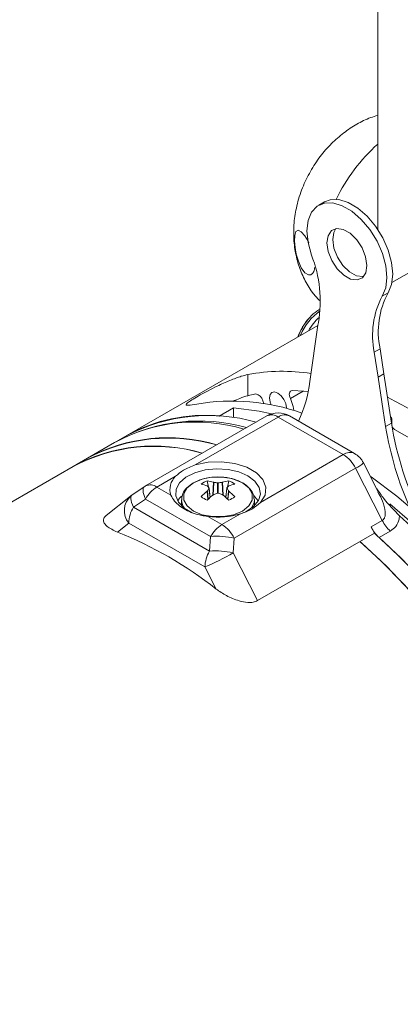
# Model space of a CAD drawing. Units: inches. Extents: x 0.2 to 10.8, y 0.2 to 8.4.
# Drawn here: x 9.1 to 9.3, y 6.5 to 7.1 of the extents above; entities that cross this region are included whole.
import ezdxf

# ---------------------------------------------------------------- set-up
doc = ezdxf.new("R2010")
doc.units = ezdxf.units.IN
doc.header["$MEASUREMENT"] = 0

msp = doc.modelspace()

# ---------------------------------------------------------------- linework, layer by layer
at = {"color": 7, "linetype": 'Continuous', "lineweight": 15}
for p, q in [((9.266083528995685, 6.971415441623712), (9.266083528995685, 7.135684378029475)), ((9.236635952957975, 6.986552856283971), (9.233462805507463, 6.984721037252156)), ((9.287539252597837, 6.949818377596376), (9.273924363434277, 6.941958669380845)), ((9.268594184560207, 6.934409627622078), (9.271767332010718, 6.936241446653893)), ((9.233003379968823, 6.918486158323407), (9.233327259417395, 6.91991335151771)), ((9.232980577217061, 6.91832232471139), (9.12755635183436, 6.857462214841821)), ((9.228658386271391, 6.887277783174458), (9.233003379968823, 6.918486158323407)), ((9.267350053979102, 6.905385830433835), (9.264176906528592, 6.903554011402019)), ((9.264176906528592, 6.903554011402019), (9.266249092011112, 6.889636402625569)), ((9.267350053979102, 6.905385830433835), (9.269422239461623, 6.891468221657385)), ((9.194352936110233, 6.891105270096812), (9.194352936110233, 6.879413227993258)), ((9.266249092011112, 6.889636402625569), (9.269422239461623, 6.891468221657385)), ((9.266249092011112, 6.889636402625569), (9.27045599877746, 6.862469432736501)), ((9.269422239461623, 6.891468221657385), (9.273629146227972, 6.864301251768317)), ((9.203116504186738, 6.875055071025867), (9.202634651837098, 6.876531775886066)), ((9.178443045263302, 6.868150849621261), (9.186397977723292, 6.872743134380883)), ((9.186397977723292, 6.872743134380883), (9.186397977723292, 6.867287501744625)), ((9.215632427757392, 6.872744812488245), (9.21562021616435, 6.872360418308528)), ((9.204864602805094, 6.868236667310917), (9.137815075213476, 6.829529798931136)), ((9.211114086478053, 6.867617820767168), (9.165295463430919, 6.841167292697377)), ((9.247065068246796, 6.846863760754661), (9.211114086478053, 6.867617820767168)), ((9.253314551919756, 6.847482607298412), (9.217363570151011, 6.868236667310917)), ((9.273902468125733, 6.863220781936307), (9.273902468125733, 6.866046545276034)), ((9.27045599877746, 6.862469432736501), (9.273629146227972, 6.864301251768317)), ((9.299037919355774, 6.847115593344534), (9.27528354485216, 6.860828701853748)), ((9.12755635183436, 6.857462214841821), (9.122253046243067, 6.854400681690532)), ((9.120750449906053, 6.853533251288949), (9.105724408755073, 6.844858902371196)), ((9.105724408755073, 6.844858902371196), (9.097769476295081, 6.840266617611573)), ((9.20124644519966, 6.820413232684872), (9.247065068246796, 6.846863760754661)), ((9.097769476295081, 6.840266617611573), (8.567439383850838, 6.534113571894322)), ((9.25383599472072, 6.839309002661023), (9.186786467129105, 6.800602134281242)), ((9.268616118759173, 6.810436317124947), (9.25383599472072, 6.839309002661023)), ((9.266425421192166, 6.826268868781615), (9.25819190366374, 6.84235290429644)), ((9.154402203898716, 6.834878747824878), (9.144064558886436, 6.828910952387387)), ((9.172538597429407, 6.828839542802443), (9.171866259784485, 6.832401188923801)), ((9.183110077595918, 6.828839557769752), (9.18378241524084, 6.83240120389111)), ((9.137047041199304, 6.829048428046669), (9.13031378658247, 6.824480571353749)), ((9.144064558886436, 6.828910952387387), (9.15185970355892, 6.824410911154033)), ((9.171997631635744, 6.829492799687731), (9.171892057098873, 6.829560492513635)), ((9.171892083025822, 6.826699356664508), (9.171997631635744, 6.826820117228068)), ((9.17349265730361, 6.823189030894658), (9.172891696549652, 6.828370851978424)), ((9.175346252677988, 6.831554557176598), (9.17550948874973, 6.831520151646236)), ((9.180139212202544, 6.831520151646236), (9.180302422347337, 6.831554542209289)), ((9.182757004402623, 6.82837119628249), (9.182156017721715, 6.823189045861967)), ((9.183756617926452, 6.829560477546325), (9.183651017462633, 6.829492829622349)), ((9.18365106931653, 6.826820117228068), (9.183756591999503, 6.826699371631817)), ((9.1295291852478, 6.823902381421028), (9.11612220428934, 6.813191515523577)), ((9.137814556674494, 6.82231341550246), (9.131081353911558, 6.817745528874922)), ((9.173765538443236, 6.801559355489953), (9.137814556674494, 6.82231341550246)), ((9.157699334019982, 6.8217706809054), (9.157699334019982, 6.819041667007914)), ((9.173601472709121, 6.823209079208978), (9.173313242815608, 6.824736172595243)), ((9.175509436895831, 6.82479279520418), (9.175346278604938, 6.824705292001545)), ((9.180302396420387, 6.824705306968854), (9.180139212202544, 6.824792765269563)), ((9.182047124535355, 6.823209079208978), (9.182335432209717, 6.824736187562552)), ((9.197949315078395, 6.821770710840019), (9.197942496290771, 6.822073065452086)), ((9.197949315078395, 6.819041696942533), (9.197949315078395, 6.821770710840019)), ((9.131081353911558, 6.817745528874922), (9.173176452231981, 6.793444545875508)), ((9.197949315078395, 6.819041696942533), (9.197942496290771, 6.8193440515546)), ((9.172220447836594, 6.812656903673616), (9.180015540655178, 6.80815689237488)), ((9.180015540655178, 6.80815689237488), (9.190353185667458, 6.814124687812372)), ((9.262428911618033, 6.806864518470238), (9.268616118759173, 6.810436317124947)), ((9.12849252211366, 6.80903375622007), (9.122249520177984, 6.804046240404039)), ((9.170587620434084, 6.784732773220656), (9.12849252211366, 6.80903375622007)), ((9.264224923238386, 6.803356063906954), (9.262428911618033, 6.806864518470238)), ((9.173176452231981, 6.793444545875508), (9.173765538443236, 6.801559355489953)), ((9.186786467129105, 6.800602134281242), (9.186197380917848, 6.792487324666796)), ((9.199701432373866, 6.766107445490003), (9.264224923238386, 6.803356063906954)), ((9.273042886054172, 6.804600314539996), (9.26685567891303, 6.801028515885286)), ((9.186197380917848, 6.792487324666796), (9.199701432373866, 6.766107445490003)), ((9.176830570515863, 6.772537270731259), (9.170587620434084, 6.784732773220656))]:
    msp.add_line(p, q, dxfattribs=at)
at = {"color": 8, "linetype": 'Continuous', "lineweight": 15}
for p, q in [((9.224818942155105, 6.881911179558635), (9.217858541536915, 6.877893025810561)), ((9.172293950737387, 6.822119868339923), (9.171892083025822, 6.826699356664508)), ((9.171997631635744, 6.826820117228068), (9.172401417941543, 6.822218653443937)), ((9.173445548037035, 6.823148379108189), (9.172855424747814, 6.828236878825487)), ((9.174932562277618, 6.824381040079506), (9.175346252677988, 6.831554557176598)), ((9.17550948874973, 6.831520151646236), (9.175105624663084, 6.824517692401306)), ((9.177633709619162, 6.82547842794862), (9.177633709619162, 6.831215403280249)), ((9.178014939479215, 6.831215403280249), (9.178014939479215, 6.82547842794862)), ((9.180543024435293, 6.824517692401306), (9.180139212202544, 6.831520151646236)), ((9.180302422347337, 6.831554542209289), (9.180716060893808, 6.824381055046815)), ((9.182793224350561, 6.828236878825487), (9.182203101061342, 6.823148349173571)), ((9.183247257083782, 6.822218638476627), (9.18365106931653, 6.826820117228068)), ((9.183756591999503, 6.826699371631817), (9.18335469836099, 6.822119868339923)), ((9.197931529191289, 6.818552954429665), (9.197949315078395, 6.819041696942533))]:
    msp.add_line(p, q, dxfattribs=at)
at = {"color": 7, "linetype": 'Continuous', "lineweight": 15, "flags": 128}
for points in [[(9.229482292860945, 6.957200552112647), (9.227611352357595, 6.964043232724889), (9.226989624117383, 6.970514429165242), (9.227653302161293, 6.976237689501708), (9.229563755335121, 6.98088011298786), (9.232609860734879, 6.984171633180643), (9.236614381736295, 6.985920813487824), (9.241344442482253, 6.986025862138486), (9.246524854334657, 6.984480688694115), (9.251854294290677, 6.981375167537148), (9.257022727892577, 6.976889954361462), (9.261729506238215, 6.971285958528209), (9.26570084074474, 6.964889161644769), (9.268705722295378, 6.958071661751519), (9.27056935139907, 6.951230043304905), (9.271183301554546, 6.944762292917796), (9.27051189727979, 6.939044619312536), (9.268594184560207, 6.934409627622078)], [(9.236635952957975, 6.986552856283971), (9.239787529186806, 6.987752632519639), (9.244517589932766, 6.987857681170301), (9.249698001785168, 6.98631250772593), (9.255027441741188, 6.983206986568964), (9.26019587534309, 6.978721773393277), (9.264902653688726, 6.973117777560025), (9.268873988195253, 6.966720980676585), (9.27187886974589, 6.959903480783335), (9.273742498849582, 6.953061862336721), (9.274356449005056, 6.946594111949612), (9.273685044730302, 6.940876438344352), (9.271767332010718, 6.936241446653893)], [(9.228018664728479, 6.963939847444839), (9.227632975433174, 6.964796797169836), (9.22575347903661, 6.967871438840441), (9.223852508644429, 6.970019385329988), (9.222165636516452, 6.970886973517199), (9.220921499453612, 6.970201701564241), (9.220257633439319, 6.968035018423868), (9.220133650768563, 6.964949539018472), (9.220424648363897, 6.961459662935531), (9.221102910316695, 6.957698377237198), (9.22223716896911, 6.953792458369067), (9.223869581540434, 6.950157063808088), (9.225870753109279, 6.947452452936197), (9.227913563358431, 6.946225988437025), (9.229161375566312, 6.946332912138414), (9.229161375566312, 6.946332912138414)], [(9.238038756467773, 6.963885546865735), (9.238660847685276, 6.967898768509917), (9.240540395935735, 6.970676703993503), (9.243450747829835, 6.971884260572333), (9.247040852476305, 6.971375809595975), (9.250877729824627, 6.969212648954215), (9.25449853197887, 6.965655721440235), (9.257466597261738, 6.961134018885077), (9.2594238745057, 6.956192952694351), (9.260134324765847, 6.95142846860154), (9.259512285402245, 6.947415217022739), (9.257632685297885, 6.944637311473771), (9.254722333403787, 6.943429751152506), (9.251132228757317, 6.943938205871298), (9.247295403262894, 6.94610133657844), (9.24367454925475, 6.949658290284603), (9.240706535825781, 6.954179966647579), (9.23874920672792, 6.959121062772924), (9.238038756467773, 6.963885546865735)], [(9.241211903918286, 6.96571736589755), (9.241833995135787, 6.969730587541733), (9.243024042101, 6.971822978873504)], [(9.258322238437032, 6.945322832730467), (9.257895480854298, 6.945261570184321), (9.254305376207828, 6.945770024903114), (9.250468550713405, 6.947933155610256), (9.246847696705263, 6.951490109316419), (9.243879683276294, 6.956011785679394), (9.241922354178433, 6.960952881804739), (9.241211903918286, 6.96571736589755)], [(9.207188331548105, 6.87431587299693), (9.20657736299178, 6.8758922791929), (9.206219078481709, 6.878179023354664), (9.20657736299178, 6.880052115995981), (9.20759764029407, 6.881226393381332), (9.209124582036319, 6.881523102216859), (9.21092575311955, 6.880897027041496), (9.21272692420278, 6.879443514349433), (9.214253891871978, 6.877383821136855), (9.215274169174268, 6.875031556652441), (9.215632427757392, 6.872744812488245), (9.215632427757392, 6.872744812488245)], [(9.218812549557219, 6.882213637341307), (9.218287969595407, 6.882135446065342), (9.217850167132346, 6.881881712768098), (9.217521180074794, 6.881465178767865), (9.217317523889353, 6.880906878101782), (9.217249491574828, 6.880234850062351), (9.217320505488502, 6.879482941557258), (9.2175269877114, 6.878689010728176), (9.217858541536915, 6.877893025810561)], [(9.218812549557219, 6.882213637341307), (9.225173648746198, 6.881882444862412), (9.227690636968045, 6.88164461723298)], [(9.217858541536915, 6.877893025810561), (9.21943855574404, 6.87352165014418), (9.219789580708353, 6.871188409282726)], [(9.186397977723292, 6.872743134380883), (9.200545924961032, 6.870833469578362), (9.20733774855596, 6.869326953256512)], [(9.194397167485453, 6.835072136710172), (9.189311285289591, 6.837298583814944), (9.183373469472162, 6.838650356340506), (9.17702414111809, 6.839027158348267), (9.170734133623636, 6.838401090773981), (9.1649699765115, 6.836818582210617), (9.16015920517289, 6.834396946427267), (9.15665849664703, 6.831315865970233), (9.154727613037286, 6.827803786879019), (9.154509697029821, 6.824121215169317), (9.156020927040897, 6.820541274298432), (9.159149220869407, 6.817329439428695), (9.163662532320613, 6.814723960187099), (9.16520085599353, 6.814104867378875)], [(9.20124644519966, 6.820413232684872), (9.20381699849842, 6.824486885215261), (9.204309766093644, 6.828813066185569), (9.202685313095705, 6.833045955917967), (9.19907348166586, 6.836847173487274), (9.193762968382707, 6.839912867550504), (9.187178352965253, 6.841997933453078), (9.179845978407847, 6.842935710207649), (9.172352001176495, 6.842651241530012), (9.165295463430919, 6.841167292697377)], [(9.171323090200145, 6.833822587763352), (9.169156478768882, 6.833279962937557), (9.164323876939102, 6.831253015096399), (9.160812719852741, 6.828463213442665), (9.158966824782256, 6.825183576662494), (9.158966824782256, 6.821735168504389), (9.16081274577969, 6.818455546691528), (9.164323876939102, 6.815665700135866), (9.169156504695831, 6.813638797196635), (9.174837591862945, 6.812573169687335), (9.180811057235433, 6.812573169687335), (9.186492170329494, 6.813638782229326), (9.191324824013172, 6.815665700135866), (9.194835929245635, 6.818455531724219), (9.196681824316121, 6.821735168504389), (9.196681824316121, 6.825183576662494), (9.194835903318685, 6.828463198475355), (9.191324824013172, 6.831253015096399), (9.191324824013172, 6.831253015096399)], [(9.191324824013172, 6.831253015096399), (9.186492144402544, 6.833279947970247), (9.18432558482518, 6.833822602730661)], [(9.190447819031794, 6.814104882346184), (9.193227525029208, 6.815307011714899), (9.19742237576421, 6.818084210894333), (9.200163658023012, 6.821411787965699), (9.201248156378304, 6.825042932001173), (9.200595445433875, 6.828708321239976), (9.198253853022912, 6.832136149348005), (9.194397167485453, 6.835072136710172)], [(9.262050792991873, 6.834814642478618), (9.262530441550837, 6.83447873653663), (9.276628946096578, 6.82386889258763), (9.290491359843514, 6.812004951323139), (9.304014960219176, 6.798974775489641), (9.31709972105381, 6.784874805748768), (9.329648675557657, 6.769809461921692), (9.341568953398923, 6.75389028981113), (9.352772351096657, 6.737235093009843), (9.363175798705836, 6.719967274275782), (9.372702396895331, 6.702214593140807), (9.381281572509602, 6.684108522226393), (9.388849752669373, 6.665783124576227), (9.395350987018416, 6.647374035772149), (9.40073710328524, 6.629017565764225), (9.40496822582208, 6.610849636067733), (9.408013034874381, 6.593004761845028), (9.4098489739964, 6.575615033982563), (9.41046245746679, 6.558809220925825)], [(9.157647246779174, 6.823812916769684), (9.15665849664703, 6.822739880442358), (9.155594973193587, 6.821216866932851)], [(9.200053675904789, 6.821216866932851), (9.198253853022912, 6.823560163820129), (9.197635573066933, 6.824158392199402)], [(9.27269333892596, 6.819701163962462), (9.28518805425222, 6.80894341817185), (9.298711654627882, 6.795913242338352), (9.311796415462515, 6.78181327259748), (9.324345369966364, 6.766747928770403), (9.33626564780763, 6.750828756659842), (9.347469045505363, 6.734173559858556), (9.357872493114543, 6.716905741124494), (9.367399091304039, 6.69915305998952), (9.375978266918308, 6.681046989075105), (9.383546447078079, 6.66272159142494), (9.390047681427122, 6.64431250262086), (9.395433797693947, 6.625956032612937), (9.399664920230787, 6.607788102916444), (9.402709729283089, 6.58994322869374), (9.404545668405108, 6.572553500831275), (9.405159151875496, 6.555747687774536)], [(9.388285322986743, 6.53405975677861), (9.388592142502786, 6.550345727112737), (9.38767225434754, 6.567309382317204), (9.385532503235579, 6.584825096959802), (9.382188652751974, 6.602763234554367), (9.3776654890601, 6.620990985876057), (9.371996561632129, 6.63937335693999), (9.365223716563968, 6.657774336597336), (9.357397252136932, 6.676057555218544), (9.34857498544759, 6.694087766610233), (9.338822304261653, 6.711731431839977), (9.32821138920551, 6.72885793171243), (9.316820798935034, 6.745340464914912), (9.304734899742705, 6.761056991057633), (9.292043087749134, 6.775891203633937), (9.278839425925774, 6.789733188654885), (9.265221607016963, 6.80248053231285), (9.264224923238386, 6.803356063906954)], [(9.256269990778394, 6.798763779147331), (9.267514975302538, 6.788434200407857), (9.280831471208524, 6.774856561677885), (9.293660229347418, 6.760260380848715), (9.305906149669797, 6.74475379041268), (9.317478695269289, 6.728451509976746), (9.32829215165206, 6.711474277436647), (9.338266404545289, 6.69394780116793), (9.347327665851742, 6.676001817000336), (9.355408836627062, 6.657769190067333), (9.36245007747265, 6.639384926856677), (9.36839922336685, 6.620985127367398), (9.373212302203934, 6.602705997155483), (9.376853638501892, 6.584682919219614), (9.379296268233627, 6.567049271430472), (9.38052214624254, 6.549935648123618), (9.38052214624254, 6.533468722399112)], [(9.380330390526753, 6.529467472018986), (9.380637210042794, 6.545753442353114), (9.379717321887549, 6.562717097557581), (9.377577570775589, 6.580232812200179), (9.374233720291985, 6.598170949794744), (9.369710556600108, 6.616398701116434), (9.364041629172139, 6.634781072180367), (9.357268784103978, 6.653182051837712), (9.34944231967694, 6.671465270458922), (9.340620052987598, 6.689495481850611), (9.330867371801663, 6.707139147080355), (9.32025645674552, 6.724265646952808), (9.308865866475044, 6.740748180155289), (9.296779967282715, 6.75646470629801), (9.284088155289144, 6.771298918874313), (9.270884493465784, 6.785140903895262), (9.257266674556972, 6.797888247553227), (9.256269990778394, 6.798763779147331)]]:
    msp.add_lwpolyline(points, dxfattribs=at)
at = {"color": 8, "linetype": 'Continuous', "lineweight": 15, "flags": 128}
for points in [[(9.137047041199304, 6.829048428046669), (9.136869726794183, 6.82889839198148), (9.136581315412025, 6.828430991891939), (9.136433946633153, 6.827780338721873), (9.136430316860274, 6.826958674771633), (9.136570555728136, 6.825981475745019), (9.136851966834026, 6.824867166367964), (9.137269261080325, 6.823636761180414), (9.137814556674494, 6.82231341550246)], [(9.131081353911558, 6.817745528874922), (9.13053600646349, 6.819068904487494), (9.130118712217191, 6.820299309675043), (9.1298373011113, 6.821413619052098), (9.129697062243439, 6.822390818078713), (9.129700692016318, 6.823212482028952), (9.12984808672214, 6.82386316513607), (9.130136472177348, 6.824330535288559), (9.13031378658247, 6.824480571353749)], [(9.196325432473335, 6.817198602013125), (9.197822817493574, 6.820469887034792), (9.197949315078395, 6.821770710840019)]]:
    msp.add_lwpolyline(points, dxfattribs=at)
at = {"color": 8, "linetype": 'Continuous', "lineweight": 15}
for centre, radius, start, end in [((9.335018018486979, 6.942900777127472), 0.1023734851072567, 132.3271478174273, 153.863563314554), ((9.252042105433945, 6.901183972911201), 0.03082488944861991, 125.1469200961675, 157.7480755938675), ((9.255867763896774, 6.898955098247116), 0.03247293987277624, 132.603524868766, 149.6665590560729), ((9.20746545960322, 6.862636738619298), 0.006174435798968232, 53.77734188451076, 114.912258791751), ((9.214775584358959, 6.862506759478059), 0.006287250132841618, 65.69307972472606, 125.6173195989996), ((9.250726566127705, 6.841752699465548), 0.006287250132845743, 65.69307972476079, 125.617319599007), ((9.249080903772578, 6.850752336677989), 0.01239196446690199, 292.5645312945308, 317.3270353925434), ((9.140415932011605, 6.823929870239517), 0.006174435798968823, 53.77734188452406, 114.912258791766), ((9.137192815500635, 6.815897610014237), 0.01108185877581606, 133.7527214903699, 218.2706892135348), ((9.165379864919885, 6.821925701410667), 0.00768296828822257, 181.4811535654031, 217.9713952571813)]:
    msp.add_arc(centre, radius, start, end, dxfattribs=at)
at = {"color": 7, "linetype": 'Continuous', "lineweight": 15}
for centre, radius, start, end in [((9.165421425426896, 6.931752907190663), 0.06893023551735654, 350.1097519949668, 21.66503727669805), ((9.312382034849255, 6.914683065559533), 0.04598171247433439, 152.040530859731, 191.6652987214851), ((9.309208887398748, 6.912851246527717), 0.04598171247433795, 152.0405308597321, 191.6652987214853), ((9.251866256506887, 6.901104175513033), 0.03176875000000019, 138.2163908383029, 159.9479817046455), ((9.252393068736048, 6.900792001375716), 0.03236980373640568, 138.4257087350205, 159.6291668207872), ((9.213569933660853, 6.790745264725535), 0.1021832847044138, 81.15830028852359, 100.8398231324887), ((9.154880245908949, 6.896708727139788), 0.0743784693269326, 335.078793505485, 352.7154755874124), ((9.18563306519566, 6.761183472932139), 0.1152661221893116, 70.42959006630922, 99.7722670178897), ((9.215071981306144, 6.801295858727827), 0.08081832845822752, 101.8294198750162, 104.8545227880255), ((9.198041950645674, 6.875764440656862), 0.004656362055046994, 9.485201611806636, 84.30106447754916), ((9.136801317171601, 6.614565811962389), 0.2963475091576073, 34.86037825986973, 62.98290888077207), ((9.165300050956704, 6.771590361236548), 0.09327006049055754, 73.25802071841812, 118.531442283281), ((9.167255484590115, 6.768548393654062), 0.0968958556864916, 74.18038593398344, 118.1752631931831), ((9.17021903994661, 6.780828303501856), 0.08770895806144775, 84.61977426236736, 119.1050230970194), ((9.172532122567539, 6.771391653997684), 0.09711313709827202, 74.20035455766507, 117.5891084440354), ((9.21111410058383, 6.857411036485069), 0.01250000000000101, 60.0026882663377, 119.9973117336471), ((9.270875535465363, 6.865901185115895), 0.003030420912443679, 2.749360894970069, 44.00149682873853), ((9.452503504082395, 6.892088612703073), 0.1844412914985211, 189.2410658297973, 204.046621719773), ((9.460206859296337, 6.895154816728017), 0.1891115688807631, 189.3897848740143, 205.9845994974631), ((9.276900832869762, 6.863357174419515), 0.003001465316760316, 182.6045297380378, 237.3957809287802), ((9.150274138052865, 6.762914770179855), 0.09327121303541856, 73.25831596215707, 118.5311470395489), ((9.1505447849798, 6.760293416618127), 0.09570886847925168, 73.865519539164, 117.9239434625395), ((9.142319205592878, 6.758322485420154), 0.09327121303548988, 73.25831596217283, 118.5311470395289), ((9.142564569360262, 6.755946012157259), 0.0954807041600577, 73.81010974761382, 117.9793532540872), ((9.237207317473429, 6.831217195794675), 0.01849297827168149, 25.94836935179497, 57.78798479272101), ((9.24706504172797, 6.836656999924649), 0.01250000000000267, 27.10821326711519, 60.00268826634787), ((9.161248081552202, 6.827673285521197), 0.009939050651660597, 133.5340766658453, 199.1618656924547), ((9.175289346528471, 6.822669810684188), 0.01031587346274044, 109.3797127692005, 130.6149106981254), ((9.177824329519876, 6.80272617939712), 0.03176874999999951, 78.19141197809115, 101.8085880219088), ((9.16916720141635, 6.813731593884895), 0.01886368720561678, 70.87905690902808, 81.77375908863209), ((9.186480524747168, 6.813736139062541), 0.01885906784448379, 98.2253571085397, 109.1227575176096), ((9.180359076890872, 6.822669389809924), 0.01031636809973027, 49.3856042900424, 70.61977224265404), ((9.144064587700342, 6.81870417659611), 0.01250000000000255, 119.9973117336431, 124.1530477131831), ((9.153608472667536, 6.813610622233614), 0.01803292525009582, 121.9547497543995, 151.1442741308944), ((9.196024808086344, 6.797354909485316), 0.03799322306805705, 129.433706269694, 136.2628571932301), ((9.164786882931004, 6.810808904964538), 0.02005256930089555, 69.24777384143084, 79.11375848346198), ((9.153791758933975, 6.81354319755575), 0.02420420643197205, 38.03654716486223, 41.22059916336563), ((9.200293844471084, 6.810655940216201), 0.032587670663823, 147.3506209354497, 150.2628849670923), ((9.172028605156585, 6.799701249268956), 0.03200873473106826, 79.91484065372626, 83.7568558330194), ((9.18361945447644, 6.799704765905143), 0.03200516920966948, 96.24268750580741, 100.0852228035037), ((9.201931265548774, 6.813482069078137), 0.02430045109241709, 138.786494023702, 141.9579863817401), ((9.155310767070993, 6.810628239955014), 0.03263969394761563, 29.74094732136294, 32.64861575863097), ((9.15960911054292, 6.797339271527453), 0.0380146858310612, 43.73877971934466, 50.56410113319346), ((9.190861841441334, 6.81080934282846), 0.02005216333476191, 100.8866081901696, 110.7528164727333), ((9.137331340066668, 6.814136327831681), 0.01250000000000154, 124.1530477131785, 128.6215446242428), ((9.175289577969677, 6.831452805166116), 0.01031637942770108, 229.3856160834832, 250.6197604491852), ((9.204198059135832, 6.787539627106633), 0.04705009975423888, 127.8222616892108, 133.4071895150276), ((9.189244700353816, 6.785871222222918), 0.04127403912383592, 106.3386811582305, 109.4377279069255), ((9.166430209909008, 6.785954281287694), 0.0411869467415841, 70.55825711301014, 73.66387138950503), ((9.15144396145413, 6.787532225183995), 0.04706003907866615, 46.59310486250506, 52.17687594120365), ((9.180358845374693, 6.831453226170246), 0.0103168742129306, 289.3807546418895, 310.6138688254492), ((9.146517582292688, 6.808417884717308), 0.01803557850931002, 148.8567055415638, 178.0431068977416), ((9.177808554338775, 6.856360615882839), 0.04405952104989594, 262.7135026297038, 286.5421184705156), ((9.286747308464546, 6.819592406314688), 0.020311917914927, 206.7933687006866, 227.5692515137127), ((9.02711762849026, 6.529365621205224), 0.3787597362993868, 8.622459860348824, 48.49472440681335), ((9.189559454436248, 6.792856562221135), 0.01803292525005565, 121.9547497543659, 151.1442741309272), ((9.170157789881822, 6.792510327414901), 0.01849297827167001, 25.94836935178474, 57.78798479273723), ((9.280560101323426, 6.816020607659985), 0.02031191791494725, 206.7933687006775, 227.5692515136836), ((9.040586050045627, 6.599557450263138), 0.2201921607309126, 51.77488410012604, 68.23049243257329), ((9.17745039891698, 6.762644502415827), 0.03908892408971876, 76.18180862397102, 95.4092281822504), ((9.011491366460524, 6.520447624878196), 0.3793897316384222, 8.645249936206179, 47.69381790828385), ((9.18861268061315, 6.784116901717883), 0.01803557850934947, 148.8567055415966, 178.0431068977092), ((9.116596385255477, 6.913004421363691), 0.1391713662843126, 292.8268700310837, 300.007279553044), ((9.17686139183233, 6.754530769148128), 0.03908785999574058, 76.18154442450377, 95.40949238171034)]:
    msp.add_arc(centre, radius, start, end, dxfattribs=at)
for points, knots in [([(9.266083525754816, 7.034392922683043), (9.264764897603524, 7.03401082221678), (9.260750960638017, 7.032847698871834), (9.254416262267489, 7.029636563149446), (9.247133178934021, 7.02486475351136), (9.240322296257126, 7.018854088201563), (9.234102270895937, 7.011709118370129), (9.228676346003928, 7.00348569918991), (9.22425447046821, 6.994296949571617), (9.22122892308422, 6.984723068196576), (9.219872160213477, 6.976356109156665), (9.21951210521594, 6.968315707421542), (9.220103781821843, 6.96048509520023), (9.222119696077147, 6.951820671897938), (9.225407119606167, 6.943816949643242), (9.229309393097367, 6.937106873028691), (9.232553272884685, 6.933509635149438), (9.233882070201897, 6.932036091011949)], [0, 0, 0, 0, 0.03278419517558116, 0.09979590741381524, 0.16874969437291, 0.2404505701758339, 0.315124697882268, 0.392273435223017, 0.4718546616561695, 0.554675091473812, 0.6291944066152914, 0.673068388504834, 0.7467395415162974, 0.8162742260103065, 0.8848247063692605, 0.9528205016154173, 1, 1, 1, 1]), ([(9.229161375566312, 6.946332912138414), (9.229612825220746, 6.946692247405039), (9.23051610612876, 6.947411221675438), (9.23115274013147, 6.949035644563382), (9.231151411699248, 6.950231027938032), (9.23115134669313, 6.950289523380794)], [0, 0, 0, 0, 0.4872484600396708, 0.974908779064358, 1, 1, 1, 1]), ([(9.23379795669717, 6.926976496096), (9.233701086964556, 6.926932525073217), (9.232215106343663, 6.926258010072777), (9.229500728939431, 6.923767380716183), (9.226254560610425, 6.920220282093541), (9.22476927303974, 6.917510505446934), (9.224186992215197, 6.916448185253016)], [0, 0, 0, 0, 0.02559761776368964, 0.392667171791976, 0.7619058645874717, 1, 1, 1, 1]), ([(9.224186992215197, 6.916448185253016), (9.223831472354496, 6.915887633727091), (9.22294399992633, 6.914488347558255), (9.222460039876568, 6.912955638900969), (9.222169953353482, 6.912036930578837)], [0, 0, 0, 0, 0.4005982038623772, 1, 1, 1, 1]), ([(9.166068656907969, 6.874777103268148), (9.164335298965625, 6.874471246574865), (9.160915492149375, 6.873867810447257), (9.159774719855102, 6.87433503619274), (9.161105432681717, 6.875665203125802), (9.16389124935475, 6.877491575474545), (9.167791798018404, 6.879750126849041), (9.172464780444846, 6.882267663512605), (9.1781426696089, 6.885126035247365), (9.18454448670752, 6.888006986000737), (9.190297222556884, 6.890136423700398), (9.193182981622138, 6.890825786308115), (9.194352936110233, 6.891105270096812)], [0, 0, 0, 0, 0.1439273488641258, 0.2839596581101615, 0.3783402226953878, 0.4573118666634378, 0.5365652443844694, 0.6097651032242003, 0.6881940702078972, 0.8033718107029798, 0.920282314859873, 0.9999999999999999, 0.9999999999999999, 0.9999999999999999, 0.9999999999999999]), ([(9.185986672602246, 6.876281039836634), (9.18732630852022, 6.876875935312435), (9.190507260180267, 6.878288508479452), (9.1929429945317, 6.879000871664858), (9.194352936110233, 6.879413227993258)], [0, 0, 0, 0, 0.4211431235503528, 1, 1, 1, 1]), ([(9.165295463430919, 6.841167292697377), (9.162989635796253, 6.840273750609165), (9.158598751646569, 6.838572218485418), (9.15575336501573, 6.83606793337529), (9.154402203898716, 6.834878747824878)], [0, 0, 0, 0, 0.5251397112881964, 0.9999999999999999, 0.9999999999999999, 0.9999999999999999, 0.9999999999999999]), ([(9.191518887227435, 6.831170468699456), (9.190753156901332, 6.831573106437678), (9.188552223230023, 6.832730405456906), (9.184220585065273, 6.8340064046413), (9.178658792893005, 6.834633519871355), (9.173013243756698, 6.834291420289071), (9.167723229855504, 6.833007078379689), (9.163147194171952, 6.830825802022907), (9.159867458307037, 6.82794633587523), (9.157946104298144, 6.824778517922837), (9.157849001754379, 6.822645952448711), (9.157806256758207, 6.821707187103405)], [0, 0, 0, 0, 0.06540075131433593, 0.1879809520271217, 0.3102782884802333, 0.432488366047397, 0.5552502306771994, 0.6792952566249844, 0.8053098320194098, 0.9142964729620655, 1, 1, 1, 1]), ([(9.172855424747814, 6.828236878825487), (9.172871455382925, 6.828270239427723), (9.17290351732961, 6.828336962039959), (9.172887140362752, 6.82841160232927), (9.172861687210652, 6.828448002327518), (9.172855424747814, 6.828456958139177)], [0, 0, 0, 0, 0.4298516207517455, 0.859721380564892, 1, 1, 1, 1]), ([(9.177633709619162, 6.831215403280249), (9.177687563854239, 6.831208425441417), (9.177795272732697, 6.831194469710852), (9.17792858926109, 6.831201543241516), (9.17799788549228, 6.831212665951676), (9.178014939479215, 6.831215403280249)], [0, 0, 0, 0, 0.4298393429481082, 0.8596819447592209, 1, 1, 1, 1]), ([(9.182793224350561, 6.828456958139177), (9.182777193715452, 6.828428137187692), (9.182745131768765, 6.828370494068524), (9.182761508735625, 6.828291246914058), (9.182786961887723, 6.828247614172568), (9.182793224350561, 6.828236878825487)], [0, 0, 0, 0, 0.4298516207517455, 0.859721380564892, 1, 1, 1, 1]), ([(9.197762641044635, 6.822149111218153), (9.197724281493286, 6.822976137006283), (9.19763018820506, 6.825004773242044), (9.195748536476497, 6.827927259152627), (9.193468848924363, 6.829993062651337), (9.191866432385607, 6.830960617515266), (9.191518887227435, 6.831170468699456)], [0, 0, 0, 0, 0.2286265494884153, 0.560804885900799, 0.9047437843365942, 1, 1, 1, 1]), ([(9.265545667954179, 6.827987455555717), (9.266820479306816, 6.82616764401932), (9.270666239957432, 6.820677765392388), (9.275132068078591, 6.816086268085601), (9.27811754188106, 6.813016782527352)], [0, 0, 0, 0, 0.3314848396595769, 1, 1, 1, 1]), ([(9.15185970355892, 6.824410911154033), (9.15244954398884, 6.823324443888743), (9.154104298388683, 6.820276439044847), (9.159882489727906, 6.815911718024338), (9.166500252305267, 6.813501494330027), (9.17105384067859, 6.812829153992674), (9.172220447836594, 6.812656903673616)], [0, 0, 0, 0, 0.1875944667543351, 0.5262826240814118, 0.8786359160491188, 0.9999999999999999, 0.9999999999999999, 0.9999999999999999, 0.9999999999999999]), ([(9.178014939479215, 6.825478433684415), (9.177961082127059, 6.825489960102303), (9.17785338171991, 6.825513009878233), (9.177720107230362, 6.825501231440795), (9.17765078183006, 6.825482938532402), (9.177633709619162, 6.825478433684415)], [0, 0, 0, 0, 0.4298544694473963, 0.8595948281818984, 1, 1, 1, 1]), ([(9.190353185667458, 6.814124687812372), (9.192659013302123, 6.814978539300251), (9.197049897451809, 6.816604490393883), (9.199895284082645, 6.819186933164998), (9.20124644519966, 6.820413232684872)], [0, 0, 0, 0, 0.5251397112881964, 0.9999999999999999, 0.9999999999999999, 0.9999999999999999, 0.9999999999999999]), ([(9.122249520177984, 6.804046240404039), (9.1201317906193, 6.805035969638856), (9.116703421108083, 6.806638231608093), (9.114619037191977, 6.809260248070689), (9.114529667221511, 6.811166770887914), (9.11514852781893, 6.812431125999999), (9.115959755217338, 6.813004254283897), (9.116158346456432, 6.813144558046174)], [0, 0, 0, 0, 0.4113950105005746, 0.6660029394618119, 0.8367513393249901, 0.960036170046269, 1, 1, 1, 1]), ([(9.278117541881059, 6.813016782527352), (9.27804519899616, 6.812389986106284), (9.27780689577066, 6.810325268766373), (9.276513611908296, 6.80717104696858), (9.274121204236772, 6.805399014188672), (9.273042886054172, 6.804600314539996)], [0, 0, 0, 0, 0.1931784764825622, 0.6363452896104217, 1, 1, 1, 1]), ([(9.199701432373866, 6.766107445490003), (9.198897355720318, 6.765771032425654), (9.197295828686615, 6.765100978625849), (9.19369373770141, 6.765077571822272), (9.188562745338796, 6.766120663685389), (9.182407774391777, 6.76868985688629), (9.178653651606806, 6.771279624859627), (9.176830570515863, 6.772537270731259)], [0, 0, 0, 0, 0.1166551768175339, 0.232349016067264, 0.4185273303183613, 0.7176246250544788, 1, 1, 1, 1])]:
    msp.add_open_spline(points, degree=3, knots=knots, dxfattribs=at)
at = {"color": 8, "linetype": 'Continuous', "lineweight": 15}
msp.add_open_spline([(9.268616118759173, 6.810436317124947), (9.268953339500255, 6.810699118838007), (9.269516614495235, 6.811138088378049), (9.270255511597146, 6.812711781296039), (9.27035122142932, 6.81606186251594), (9.269066571248432, 6.820958340718641), (9.267101842620754, 6.824473383529118), (9.266171000040321, 6.826138728795605)], degree=3, knots=[0, 0, 0, 0, 0.08151176212062196, 0.1361527682201209, 0.3328694787805518, 0.6839291253210923, 1, 1, 1, 1], dxfattribs=at)

doc.saveas('drawing.dxf')
